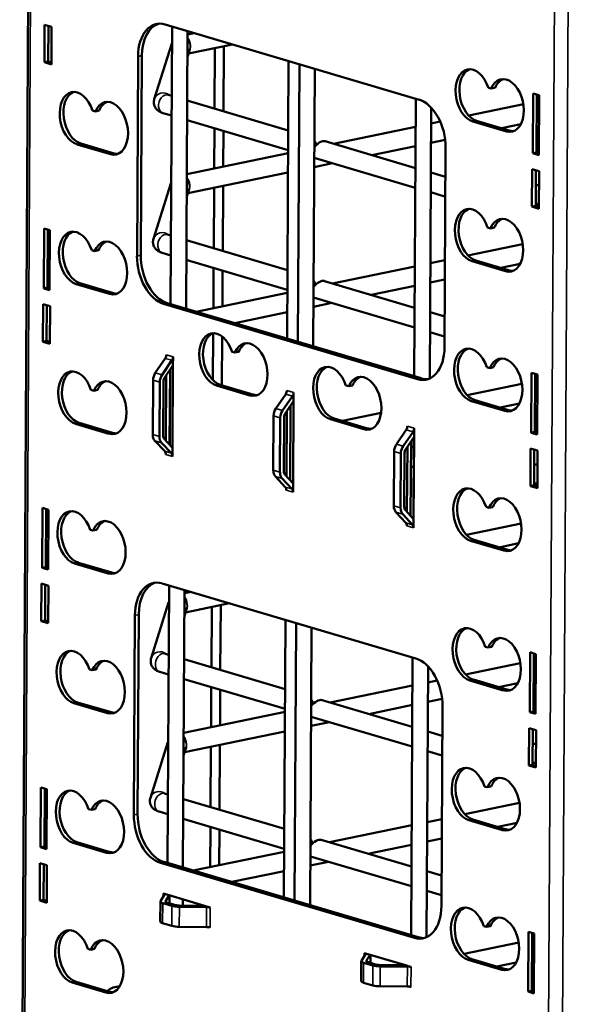
# Model space of a CAD drawing. Units: inches. Extents: x 4 to 179, y 2 to 140.
# Drawn here: x 132 to 139, y 49 to 61 of the extents above; entities that cross this region are included whole.
import ezdxf

# ---------------------------------------------------------------- set-up
doc = ezdxf.new("R2010")
doc.units = ezdxf.units.IN
doc.header["$LTSCALE"] = 8.333333
doc.header["$MEASUREMENT"] = 0
doc.layers.add('Visible (ANSI)', color=7, linetype='Continuous', lineweight=50)
doc.layers.add('Visible Narrow (ANSI)', color=7, linetype='Continuous', lineweight=35)

msp = doc.modelspace()

# ---------------------------------------------------------------- linework, layer by layer
at = {"layer": 'Visible (ANSI)'}
for p, q in [((132.002, 124.066), (131.549, 42.707)), ((131.849, 60.39), (131.851, 60.846)), ((131.851, 60.846), (131.936, 60.821)), ((131.897, 60.832), (131.894, 60.4)), ((131.936, 60.821), (131.933, 60.365)), ((133.313, 60.849), (136.393, 59.937)), ((133.399, 60.824), (133.38, 57.457)), ((133.586, 60.769), (133.567, 57.401)), ((133.665, 60.745), (133.586, 60.729)), ((133.393, 60.617), (133.181, 59.942)), ((134.131, 60.607), (133.596, 60.496)), ((133.912, 59.83), (133.916, 60.562)), ((134.02, 59.797), (134.025, 60.585)), ((132.972, 58.04), (132.985, 60.461)), ((133.031, 60.471), (133.017, 58.049)), ((133.613, 60.548), (133.584, 60.457)), ((131.849, 60.39), (131.894, 60.4)), ((131.933, 60.365), (131.849, 60.39)), ((131.894, 60.4), (131.933, 60.388)), ((134.792, 57.039), (134.811, 60.406)), ((134.922, 57), (134.941, 60.367)), ((135.109, 56.945), (135.128, 60.312)), ((133.353, 59.995), (133.394, 59.983)), ((137.234, 60.081), (137.269, 60.071)), ((137.269, 60.071), (137.314, 60.08)), ((137.772, 59.286), (137.776, 60.012)), ((137.776, 60.012), (137.848, 59.991)), ((137.822, 59.999), (137.818, 59.295)), ((137.848, 59.991), (137.844, 59.265)), ((133.581, 59.927), (134.806, 59.565)), ((136.353, 59.949), (136.334, 56.582)), ((137.659, 59.881), (136.996, 59.743)), ((137.848, 59.92), (137.821, 59.914)), ((132.432, 59.805), (132.467, 59.795)), ((132.467, 59.795), (132.512, 59.805)), ((133.287, 59.775), (133.393, 59.743)), ((136.54, 59.841), (136.522, 56.556)), ((133.58, 59.688), (134.805, 59.325)), ((136.351, 59.609), (135.354, 59.403)), ((136.65, 59.671), (136.539, 59.648)), ((137.452, 59.551), (137.046, 59.671)), ((137.091, 59.681), (137.497, 59.56)), ((137.628, 59.639), (137.394, 59.591)), ((137.846, 59.685), (137.82, 59.679)), ((133.908, 59.103), (133.91, 59.59)), ((134.017, 59.125), (134.019, 59.558)), ((132.65, 59.275), (132.244, 59.395)), ((132.289, 59.405), (132.695, 59.285)), ((135.254, 59.432), (136.348, 59.108)), ((136.35, 59.374), (135.82, 59.264)), ((136.71, 59.449), (136.537, 59.413)), ((134.805, 59.289), (133.576, 59.034)), ((136.715, 59.357), (136.702, 56.935)), ((137.772, 59.286), (137.818, 59.295)), ((137.844, 59.265), (137.772, 59.286)), ((137.818, 59.295), (137.844, 59.288)), ((135.344, 59.166), (135.121, 59.119)), ((135.122, 59.231), (136.347, 58.868)), ((134.803, 59.053), (133.587, 58.801)), ((136.535, 59.052), (136.713, 59)), ((137.762, 58.639), (137.765, 59.094)), ((137.765, 59.094), (137.849, 59.069)), ((137.81, 59.081), (137.808, 58.648)), ((137.849, 59.069), (137.847, 58.614)), ((133.384, 58.922), (133.171, 58.247)), ((134.011, 58.102), (134.015, 58.89)), ((137.809, 58.901), (137.848, 58.9)), ((133.603, 58.853), (133.575, 58.762)), ((133.902, 58.135), (133.906, 58.867)), ((136.534, 58.813), (136.712, 58.76)), ((137.808, 58.671), (137.847, 58.67)), ((137.762, 58.639), (137.808, 58.648)), ((137.847, 58.614), (137.762, 58.639)), ((137.808, 58.648), (137.847, 58.637)), ((131.84, 57.647), (131.844, 58.374)), ((131.844, 58.374), (131.916, 58.353)), ((131.89, 58.36), (131.886, 57.657)), ((131.916, 58.353), (131.912, 57.626)), ((133.343, 58.3), (133.384, 58.288)), ((137.224, 58.386), (137.259, 58.376)), ((137.259, 58.376), (137.305, 58.385)), ((133.572, 58.232), (134.797, 57.87)), ((137.649, 58.186), (136.986, 58.048)), ((132.422, 58.11), (132.457, 58.1)), ((132.457, 58.1), (132.503, 58.11)), ((133.278, 58.08), (133.383, 58.048)), ((133.57, 57.993), (134.795, 57.63)), ((136.707, 57.99), (136.529, 57.953)), ((137.442, 57.856), (137.036, 57.976)), ((137.082, 57.986), (137.488, 57.865)), ((137.619, 57.945), (137.385, 57.896)), ((133.898, 57.408), (133.901, 57.895)), ((134.007, 57.43), (134.009, 57.863)), ((136.342, 57.914), (135.344, 57.708)), ((132.64, 57.58), (132.234, 57.7)), ((132.28, 57.71), (132.686, 57.59)), ((135.245, 57.737), (136.339, 57.413)), ((136.706, 57.755), (136.528, 57.718)), ((131.84, 57.647), (131.886, 57.657)), ((131.912, 57.626), (131.84, 57.647)), ((131.886, 57.657), (131.912, 57.649)), ((134.795, 57.594), (133.691, 57.365)), ((136.34, 57.679), (135.811, 57.569)), ((131.83, 57), (131.833, 57.456)), ((131.833, 57.456), (131.917, 57.431)), ((136.374, 56.547), (133.294, 57.459)), ((133.339, 57.469), (136.42, 56.557)), ((135.112, 57.536), (136.337, 57.173)), ((135.334, 57.471), (135.112, 57.424)), ((131.878, 57.442), (131.876, 57.01)), ((131.917, 57.431), (131.914, 56.975)), ((134.794, 57.358), (134.158, 57.227)), ((136.526, 57.358), (136.704, 57.305)), ((133.893, 56.533), (133.897, 57.105)), ((136.525, 57.118), (136.702, 57.065)), ((131.83, 57), (131.876, 57.01)), ((131.914, 56.975), (131.83, 57)), ((131.876, 57.01), (131.915, 56.998)), ((134.002, 56.472), (134.005, 57.063)), ((134.124, 56.879), (134.159, 56.868)), ((134.159, 56.868), (134.205, 56.878)), ((133.314, 56.799), (133.194, 56.622)), ((133.395, 56.775), (133.275, 56.598)), ((133.409, 56.819), (133.408, 56.713)), ((133.307, 56.564), (133.408, 56.713)), ((133.372, 56.66), (133.367, 55.753)), ((133.375, 56.664), (133.37, 55.75)), ((133.408, 56.713), (133.403, 55.715)), ((137.215, 56.691), (137.25, 56.681)), ((137.25, 56.681), (137.295, 56.69)), ((137.754, 55.896), (137.758, 56.623)), ((137.758, 56.623), (137.829, 56.601)), ((133.167, 56.534), (133.163, 55.875)), ((133.248, 56.51), (133.244, 55.851)), ((133.29, 55.86), (133.293, 56.52)), ((133.322, 55.801), (133.326, 56.592)), ((133.372, 56.594), (133.375, 56.593)), ((137.803, 56.609), (137.799, 55.906)), ((137.829, 56.53), (137.803, 56.524)), ((137.829, 56.601), (137.825, 55.875)), ((132.413, 56.415), (132.448, 56.405)), ((132.448, 56.405), (132.493, 56.415)), ((134.342, 56.349), (133.936, 56.469)), ((133.982, 56.478), (134.388, 56.358)), ((134.871, 56.386), (134.871, 56.28)), ((135.505, 56.47), (135.54, 56.46)), ((135.54, 56.46), (135.586, 56.469)), ((137.64, 56.491), (136.977, 56.353)), ((133.371, 56.354), (133.374, 56.353)), ((134.776, 56.366), (134.656, 56.189)), ((134.858, 56.342), (134.737, 56.165)), ((134.769, 56.131), (134.871, 56.28)), ((134.871, 56.28), (134.865, 55.281)), ((137.433, 56.161), (137.027, 56.281)), ((137.072, 56.291), (137.478, 56.17)), ((137.827, 56.295), (137.801, 56.289)), ((134.784, 55.368), (134.789, 56.159)), ((134.834, 56.227), (134.829, 55.32)), ((137.61, 56.25), (137.375, 56.201)), ((134.629, 56.101), (134.625, 55.442)), ((134.71, 56.077), (134.706, 55.418)), ((134.752, 55.427), (134.756, 56.087)), ((135.723, 55.94), (135.317, 56.06)), ((135.362, 56.069), (135.769, 55.949)), ((135.932, 56.136), (135.464, 56.039)), ((132.631, 55.885), (132.225, 56.006)), ((132.27, 56.015), (132.676, 55.895)), ((136.238, 55.933), (136.118, 55.756)), ((136.32, 55.909), (136.199, 55.732)), ((136.333, 55.953), (136.333, 55.847)), ((137.754, 55.896), (137.799, 55.906)), ((137.799, 55.906), (137.825, 55.898)), ((133.189, 55.798), (133.308, 55.671)), ((133.403, 55.715), (133.303, 55.822)), ((136.231, 55.698), (136.333, 55.847)), ((136.297, 55.794), (136.291, 54.887)), ((136.33, 55.843), (136.325, 54.851)), ((136.333, 55.847), (136.327, 54.848)), ((137.825, 55.875), (137.754, 55.896)), ((133.27, 55.774), (133.389, 55.647)), ((133.403, 55.715), (133.402, 55.608)), ((136.091, 55.668), (136.087, 55.009)), ((136.246, 54.935), (136.251, 55.726)), ((136.296, 55.728), (136.329, 55.718)), ((137.743, 55.249), (137.746, 55.704)), ((137.746, 55.704), (137.83, 55.679)), ((137.791, 55.691), (137.789, 55.259)), ((137.83, 55.679), (137.828, 55.224)), ((136.172, 55.644), (136.168, 54.985)), ((136.214, 54.994), (136.218, 55.654)), ((136.295, 55.488), (136.328, 55.478)), ((137.79, 55.511), (137.829, 55.511)), ((134.651, 55.365), (134.77, 55.238)), ((134.733, 55.341), (134.851, 55.214)), ((134.865, 55.281), (134.765, 55.389)), ((134.865, 55.281), (134.864, 55.175)), ((137.743, 55.249), (137.789, 55.259)), ((137.828, 55.224), (137.743, 55.249)), ((137.789, 55.281), (137.828, 55.28)), ((137.789, 55.259), (137.828, 55.247)), ((131.821, 54.257), (131.825, 54.984)), ((131.825, 54.984), (131.897, 54.963)), ((131.871, 54.97), (131.867, 54.267)), ((131.897, 54.963), (131.893, 54.236)), ((136.327, 54.848), (136.227, 54.956)), ((137.205, 54.996), (137.24, 54.986)), ((137.24, 54.986), (137.286, 54.995)), ((136.113, 54.932), (136.232, 54.805)), ((136.195, 54.908), (136.313, 54.781)), ((136.327, 54.848), (136.326, 54.742)), ((132.404, 54.72), (132.438, 54.71)), ((132.438, 54.71), (132.484, 54.72)), ((137.63, 54.796), (136.967, 54.658)), ((137.063, 54.596), (137.469, 54.475)), ((137.423, 54.466), (137.017, 54.586)), ((137.6, 54.555), (137.366, 54.506)), ((131.821, 54.257), (131.867, 54.267)), ((131.893, 54.236), (131.821, 54.257)), ((131.867, 54.267), (131.893, 54.259)), ((132.621, 54.19), (132.215, 54.311)), ((132.261, 54.32), (132.667, 54.2)), ((131.811, 53.61), (131.814, 54.066)), ((131.814, 54.066), (131.898, 54.041)), ((131.859, 54.052), (131.857, 53.62)), ((131.898, 54.041), (131.896, 53.585)), ((133.275, 54.069), (136.355, 53.157)), ((133.361, 54.044), (133.342, 50.677)), ((133.548, 53.989), (133.529, 50.622)), ((133.627, 53.965), (133.548, 53.949)), ((133.355, 53.837), (133.143, 53.162)), ((133.575, 53.768), (133.546, 53.677)), ((134.093, 53.827), (133.559, 53.716)), ((133.874, 53.05), (133.878, 53.782)), ((133.982, 53.017), (133.987, 53.805)), ((132.934, 51.26), (132.947, 53.681)), ((132.993, 53.691), (132.979, 51.269)), ((131.811, 53.61), (131.857, 53.62)), ((131.896, 53.585), (131.811, 53.61)), ((131.857, 53.62), (131.896, 53.608)), ((134.754, 50.259), (134.773, 53.626)), ((134.884, 50.22), (134.903, 53.587)), ((135.071, 50.165), (135.09, 53.532)), ((137.196, 53.301), (137.231, 53.291)), ((137.231, 53.291), (137.276, 53.3)), ((133.315, 53.215), (133.356, 53.203)), ((136.315, 53.169), (136.296, 49.802)), ((137.735, 52.506), (137.739, 53.233)), ((137.739, 53.233), (137.81, 53.211)), ((137.784, 53.219), (137.78, 52.516)), ((137.81, 53.211), (137.806, 52.485)), ((133.543, 53.148), (134.768, 52.785)), ((136.502, 53.061), (136.484, 49.776)), ((137.621, 53.101), (136.958, 52.963)), ((137.81, 53.14), (137.784, 53.135)), ((132.394, 53.025), (132.429, 53.015)), ((132.429, 53.015), (132.475, 53.025)), ((133.25, 52.995), (133.355, 52.964)), ((133.542, 52.908), (134.767, 52.545)), ((133.87, 52.323), (133.873, 52.81)), ((136.313, 52.829), (135.316, 52.623)), ((136.612, 52.891), (136.501, 52.868)), ((137.414, 52.771), (137.008, 52.891)), ((137.053, 52.901), (137.459, 52.78)), ((137.591, 52.86), (137.356, 52.811)), ((137.808, 52.905), (137.782, 52.899)), ((133.979, 52.345), (133.981, 52.778)), ((132.612, 52.495), (132.206, 52.616)), ((132.251, 52.625), (132.658, 52.505)), ((135.217, 52.652), (136.31, 52.328)), ((136.312, 52.594), (135.782, 52.484)), ((136.672, 52.669), (136.5, 52.633)), ((136.677, 52.577), (136.664, 50.155)), ((134.767, 52.509), (133.538, 52.254)), ((135.084, 52.451), (136.309, 52.089)), ((137.735, 52.506), (137.78, 52.516)), ((137.806, 52.485), (137.735, 52.506)), ((137.78, 52.516), (137.806, 52.508)), ((135.306, 52.386), (135.083, 52.34)), ((134.765, 52.274), (133.549, 52.021)), ((136.498, 52.273), (136.675, 52.22)), ((137.724, 51.859), (137.727, 52.314)), ((137.727, 52.314), (137.812, 52.289)), ((137.773, 52.301), (137.77, 51.869)), ((137.812, 52.289), (137.809, 51.834)), ((133.346, 52.142), (133.134, 51.467)), ((133.865, 51.355), (133.869, 52.088)), ((133.973, 51.323), (133.977, 52.11)), ((137.772, 52.122), (137.811, 52.121)), ((133.565, 52.073), (133.537, 51.982)), ((136.496, 52.033), (136.674, 51.98)), ((137.724, 51.859), (137.77, 51.869)), ((137.809, 51.834), (137.724, 51.859)), ((137.77, 51.891), (137.809, 51.891)), ((137.77, 51.869), (137.809, 51.857)), ((137.187, 51.606), (137.221, 51.596)), ((137.221, 51.596), (137.267, 51.605)), ((131.802, 50.868), (131.806, 51.594)), ((131.806, 51.594), (131.878, 51.573)), ((131.852, 51.58), (131.848, 50.877)), ((131.878, 51.573), (131.874, 50.846)), ((133.305, 51.52), (133.347, 51.508)), ((133.534, 51.453), (134.759, 51.09)), ((137.612, 51.406), (136.948, 51.268)), ((132.385, 51.331), (132.42, 51.32)), ((132.42, 51.32), (132.465, 51.33)), ((133.24, 51.3), (133.345, 51.269)), ((133.532, 51.213), (134.757, 50.85)), ((136.304, 51.135), (135.306, 50.928)), ((136.67, 51.21), (136.492, 51.173)), ((137.404, 51.076), (136.998, 51.196)), ((137.044, 51.206), (137.45, 51.085)), ((137.581, 51.165), (137.347, 51.116)), ((133.86, 50.628), (133.863, 51.115)), ((133.969, 50.65), (133.972, 51.083)), ((132.603, 50.8), (132.196, 50.921)), ((132.242, 50.93), (132.648, 50.81)), ((135.207, 50.957), (136.301, 50.633)), ((136.302, 50.899), (135.773, 50.789)), ((136.668, 50.975), (136.49, 50.938)), ((131.802, 50.868), (131.848, 50.877)), ((131.874, 50.846), (131.802, 50.868)), ((131.848, 50.877), (131.874, 50.869)), ((134.757, 50.814), (133.653, 50.585)), ((131.792, 50.221), (131.795, 50.676)), ((131.795, 50.676), (131.879, 50.651)), ((131.84, 50.662), (131.838, 50.23)), ((131.879, 50.651), (131.877, 50.195)), ((136.336, 49.767), (133.256, 50.68)), ((133.302, 50.689), (136.382, 49.777)), ((135.296, 50.691), (135.074, 50.645)), ((135.075, 50.756), (136.3, 50.394)), ((134.756, 50.579), (134.12, 50.447)), ((136.488, 50.578), (136.666, 50.525)), ((133.257, 50.213), (133.305, 50.293)), ((133.291, 50.305), (133.361, 50.285)), ((136.487, 50.338), (136.665, 50.286)), ((131.792, 50.221), (131.838, 50.23)), ((131.877, 50.195), (131.792, 50.221)), ((131.838, 50.23), (131.877, 50.218)), ((133.254, 49.966), (133.255, 50.208)), ((133.396, 50.156), (133.284, 50.189)), ((133.361, 50.285), (133.316, 50.21)), ((133.33, 50.198), (133.442, 50.165)), ((133.361, 50.285), (133.791, 50.157)), ((133.365, 50.188), (133.366, 50.283)), ((133.527, 50.235), (133.527, 50.159)), ((133.815, 50.142), (133.486, 50.145)), ((133.487, 50.16), (133.791, 50.157)), ((133.791, 50.157), (133.86, 50.137)), ((133.395, 49.913), (133.283, 49.947)), ((133.813, 49.9), (133.485, 49.903)), ((137.177, 49.911), (137.212, 49.901)), ((137.212, 49.901), (137.258, 49.91)), ((137.716, 49.116), (137.72, 49.843)), ((137.72, 49.843), (137.791, 49.821)), ((137.765, 49.829), (137.761, 49.126)), ((137.791, 49.821), (137.787, 49.095)), ((137.602, 49.711), (136.939, 49.573)), ((137.791, 49.75), (137.765, 49.745)), ((132.375, 49.636), (132.41, 49.625)), ((132.41, 49.625), (132.456, 49.635)), ((135.694, 49.491), (135.742, 49.572)), ((135.728, 49.584), (135.798, 49.563)), ((135.691, 49.244), (135.692, 49.487)), ((135.833, 49.434), (135.721, 49.467)), ((135.798, 49.563), (135.753, 49.488)), ((135.767, 49.476), (135.878, 49.443)), ((135.798, 49.563), (136.227, 49.436)), ((135.802, 49.466), (135.803, 49.562)), ((137.395, 49.381), (136.989, 49.501)), ((137.034, 49.511), (137.441, 49.39)), ((137.572, 49.47), (137.337, 49.421)), ((137.79, 49.515), (137.763, 49.509)), ((135.923, 49.438), (136.227, 49.436)), ((136.252, 49.421), (135.923, 49.423)), ((136.227, 49.436), (136.297, 49.415)), ((132.593, 49.105), (132.187, 49.226)), ((132.233, 49.235), (132.639, 49.115)), ((135.831, 49.192), (135.72, 49.225)), ((136.25, 49.178), (135.922, 49.181)), ((137.716, 49.116), (137.761, 49.126)), ((137.787, 49.095), (137.716, 49.116)), ((137.761, 49.126), (137.787, 49.118))]:
    msp.add_line(p, q, dxfattribs=at)
for centre, major_axis, ratio, start_param, end_param in [((133.31, 60.365), (-0.102, 0.49), 0.630431, 5.957005, 7.527801), ((133.356, 60.375), (-0.102, 0.49), 0.630431, 0.073945, 1.244616), ((137.047, 59.986), (0.066, -0.318), 0.630431, 1.741766, 5.957005), ((137.093, 59.995), (-0.066, 0.318), 0.630431, 0.113904, 2.815412), ((137.453, 59.866), (-0.066, 0.318), 0.630431, 2.815412, 7.03065), ((137.499, 59.875), (-0.066, 0.318), 0.630431, 0.113904, 0.747465), ((132.245, 59.71), (0.066, -0.318), 0.630431, 1.741766, 5.957005), ((132.291, 59.72), (-0.066, 0.318), 0.630431, 0.113904, 2.815412), ((132.652, 59.59), (-0.066, 0.318), 0.630431, 2.815412, 7.03065), ((132.697, 59.599), (-0.066, 0.318), 0.630431, 0.113904, 0.747465), ((136.39, 59.453), (-0.102, 0.49), 0.630431, 4.386208, 5.957005), ((137.499, 59.875), (0.066, -0.318), 0.630431, 5.957005, 6.169281), ((135.182, 59.334), (-0.0867, -0.0905), 0.498137, 3.393233, 4.880887), ((135.063, 59.369), (-0.055, 0.12), 0.666072, 4.578261, 5.008601), ((132.697, 59.599), (0.066, -0.318), 0.630431, 5.957005, 6.169281), ((137.038, 58.291), (0.066, -0.318), 0.630431, 1.741766, 5.957005), ((137.083, 58.3), (-0.066, 0.318), 0.630431, 0.113904, 2.815412), ((137.444, 58.171), (-0.066, 0.318), 0.630431, 2.815412, 7.03065), ((137.49, 58.18), (-0.066, 0.318), 0.630431, 0.113904, 0.747465), ((132.236, 58.015), (0.066, -0.318), 0.630431, 1.741766, 5.957005), ((132.282, 58.025), (-0.066, 0.318), 0.630431, 0.113904, 2.815412), ((132.642, 57.895), (-0.066, 0.318), 0.630431, 2.815412, 7.03065), ((132.688, 57.904), (-0.066, 0.318), 0.630431, 0.113904, 0.747465), ((133.297, 57.944), (0.102, -0.49), 0.630431, 4.386208, 5.957005), ((133.342, 57.953), (0.102, -0.49), 0.630431, 4.386208, 5.957005), ((137.49, 58.18), (0.066, -0.318), 0.630431, 5.957005, 6.169281), ((135.172, 57.639), (-0.0867, -0.0905), 0.498137, 3.393233, 4.880887), ((135.053, 57.674), (-0.055, 0.12), 0.666072, 4.578261, 5.008601), ((132.688, 57.904), (0.066, -0.318), 0.630431, 5.957005, 6.169281), ((133.938, 56.784), (0.066, -0.318), 0.630431, 1.741766, 5.957005), ((133.983, 56.793), (-0.066, 0.318), 0.630431, 0.113904, 2.815412), ((134.344, 56.663), (-0.066, 0.318), 0.630431, 2.815412, 7.03065), ((134.389, 56.673), (-0.066, 0.318), 0.630431, 0.113904, 0.747465), ((136.377, 57.031), (0.102, -0.49), 0.630431, 5.957005, 7.527801), ((137.028, 56.596), (0.066, -0.318), 0.630431, 1.741766, 5.957005), ((137.074, 56.605), (-0.066, 0.318), 0.630431, 0.113904, 2.815412), ((133.282, 56.834), (-0.017, -0.0575), 0.735316, 1.161189, 1.946587), ((133.363, 56.809), (-0.017, -0.0575), 0.735316, 1.161189, 1.946587), ((137.435, 56.476), (-0.066, 0.318), 0.630431, 2.815412, 7.03065), ((137.48, 56.485), (-0.066, 0.318), 0.630431, 0.113904, 0.747465), ((132.227, 56.32), (0.066, -0.318), 0.630431, 1.741766, 5.957005), ((132.272, 56.33), (-0.066, 0.318), 0.630431, 0.113904, 2.815412), ((133.258, 56.553), (-0.034, -0.115), 0.735316, 4.302781, 5.08818), ((135.319, 56.375), (0.066, -0.318), 0.630431, 1.741766, 5.957005), ((135.364, 56.384), (-0.066, 0.318), 0.630431, 0.113904, 2.815412), ((132.633, 56.2), (-0.066, 0.318), 0.630431, 2.815412, 7.03065), ((132.678, 56.209), (-0.066, 0.318), 0.630431, 0.113904, 0.747465), ((133.339, 56.529), (-0.034, -0.115), 0.735316, 4.302781, 5.08818), ((133.339, 56.529), (0.017, 0.0575), 0.735316, 1.161189, 1.946587), ((135.725, 56.254), (-0.066, 0.318), 0.630431, 2.815412, 7.03065), ((135.77, 56.264), (-0.066, 0.318), 0.630431, 0.113904, 0.747465), ((136.422, 57.041), (0.102, -0.49), 0.630431, 5.957005, 6.20924), ((134.744, 56.401), (-0.017, -0.0575), 0.735316, 1.161189, 1.946587), ((134.826, 56.376), (-0.017, -0.0575), 0.735316, 1.161189, 1.946587), ((134.389, 56.673), (0.066, -0.318), 0.630431, 5.957005, 6.169281), ((134.72, 56.12), (-0.034, -0.115), 0.735316, 4.302781, 5.08818), ((134.801, 56.096), (-0.034, -0.115), 0.735316, 4.302781, 5.08818), ((137.48, 56.485), (0.066, -0.318), 0.630431, 5.957005, 6.169281), ((134.801, 56.096), (0.017, 0.0575), 0.735316, 1.161189, 1.946587), ((135.77, 56.264), (0.066, -0.318), 0.630431, 5.957005, 6.169281), ((136.206, 55.968), (-0.017, -0.0575), 0.735316, 1.161189, 1.946587), ((136.288, 55.943), (-0.017, -0.0575), 0.735316, 1.161189, 1.946587), ((132.678, 56.209), (0.066, -0.318), 0.630431, 5.957005, 6.169281), ((133.254, 55.894), (-0.034, -0.115), 0.735316, 5.08818, 5.873578), ((133.335, 55.87), (-0.034, -0.115), 0.735316, 5.08818, 5.873578), ((133.335, 55.87), (0.017, 0.0575), 0.735316, 1.946587, 2.731985), ((133.275, 55.623), (-0.017, -0.0575), 0.735316, 1.946587, 2.731985), ((136.182, 55.687), (-0.034, -0.115), 0.735316, 4.302781, 5.08818), ((136.263, 55.663), (-0.034, -0.115), 0.735316, 4.302781, 5.08818), ((136.263, 55.663), (0.017, 0.0575), 0.735316, 1.161189, 1.946587), ((133.357, 55.599), (-0.017, -0.0575), 0.735316, 1.946587, 2.731985), ((134.716, 55.461), (-0.034, -0.115), 0.735316, 5.08818, 5.873578), ((134.798, 55.437), (0.017, 0.0575), 0.735316, 1.946587, 2.731985), ((134.798, 55.437), (-0.034, -0.115), 0.735316, 5.08818, 5.873578), ((134.738, 55.19), (-0.017, -0.0575), 0.735316, 1.946587, 2.731985), ((134.819, 55.166), (-0.017, -0.0575), 0.735316, 1.946587, 2.731985), ((137.019, 54.901), (0.066, -0.318), 0.630431, 1.741766, 5.957005), ((137.065, 54.91), (-0.066, 0.318), 0.630431, 0.113904, 2.815412), ((137.425, 54.781), (-0.066, 0.318), 0.630431, 2.815412, 7.03065), ((137.471, 54.79), (-0.066, 0.318), 0.630431, 0.113904, 0.747465), ((132.217, 54.625), (0.066, -0.318), 0.630431, 1.741766, 5.957005), ((132.263, 54.635), (-0.066, 0.318), 0.630431, 0.113904, 2.815412), ((136.178, 55.028), (-0.034, -0.115), 0.735316, 5.08818, 5.873578), ((136.26, 55.004), (-0.034, -0.115), 0.735316, 5.08818, 5.873578), ((136.26, 55.004), (0.017, 0.0575), 0.735316, 1.946587, 2.731985), ((132.623, 54.505), (-0.066, 0.318), 0.630431, 2.815412, 7.03065), ((132.669, 54.514), (-0.066, 0.318), 0.630431, 0.113904, 0.747465), ((136.2, 54.757), (-0.017, -0.0575), 0.735316, 1.946587, 2.731985), ((136.281, 54.733), (-0.017, -0.0575), 0.735316, 1.946587, 2.731985), ((137.471, 54.79), (0.066, -0.318), 0.630431, 5.957005, 6.169281), ((132.669, 54.514), (0.066, -0.318), 0.630431, 5.957005, 6.169281), ((133.272, 53.585), (-0.102, 0.49), 0.630431, 5.957005, 7.527801), ((133.318, 53.595), (-0.102, 0.49), 0.630431, 0.073945, 1.244616), ((137.01, 53.206), (0.066, -0.318), 0.630431, 1.741766, 5.957005), ((137.055, 53.215), (-0.066, 0.318), 0.630431, 0.113904, 2.815412), ((137.416, 53.086), (-0.066, 0.318), 0.630431, 2.815412, 7.03065), ((137.461, 53.095), (-0.066, 0.318), 0.630431, 0.113904, 0.747465), ((132.208, 52.93), (0.066, -0.318), 0.630431, 1.741766, 5.957005), ((132.253, 52.94), (-0.066, 0.318), 0.630431, 0.113904, 2.815412), ((132.614, 52.81), (-0.066, 0.318), 0.630431, 2.815412, 7.03065), ((136.352, 52.673), (-0.102, 0.49), 0.630431, 4.386208, 5.957005), ((132.659, 52.82), (-0.066, 0.318), 0.630431, 0.113904, 0.747465), ((137.461, 53.095), (0.066, -0.318), 0.630431, 5.957005, 6.169281), ((135.144, 52.554), (-0.0867, -0.0905), 0.498137, 3.393233, 4.880887), ((135.025, 52.589), (-0.055, 0.12), 0.666072, 4.578261, 5.008601), ((132.659, 52.82), (0.066, -0.318), 0.630431, 5.957005, 6.169281), ((137, 51.511), (0.066, -0.318), 0.630431, 1.741766, 5.957005), ((137.046, 51.52), (-0.066, 0.318), 0.630431, 0.113904, 2.815412), ((137.406, 51.391), (-0.066, 0.318), 0.630431, 2.815412, 7.03065), ((137.452, 51.4), (-0.066, 0.318), 0.630431, 0.113904, 0.747465), ((132.198, 51.235), (0.066, -0.318), 0.630431, 1.741766, 5.957005), ((132.244, 51.245), (-0.066, 0.318), 0.630431, 0.113904, 2.815412), ((132.604, 51.115), (-0.066, 0.318), 0.630431, 2.815412, 7.03065), ((132.65, 51.125), (-0.066, 0.318), 0.630431, 0.113904, 0.747465), ((133.259, 51.164), (0.102, -0.49), 0.630431, 4.386208, 5.957005), ((133.304, 51.173), (0.102, -0.49), 0.630431, 4.386208, 5.957005), ((137.452, 51.4), (0.066, -0.318), 0.630431, 5.957005, 6.169281), ((135.134, 50.859), (-0.0867, -0.0905), 0.498137, 3.393233, 4.880887), ((135.016, 50.894), (-0.055, 0.12), 0.666072, 4.578261, 5.008601), ((132.65, 51.125), (0.066, -0.318), 0.630431, 5.957005, 6.169281), ((133.246, 50.296), (0.06, -0.0003), 0.24873, 6.136726, 6.991937), ((133.375, 50.208), (-0.12, 0.001), 0.24873, 6.136726, 6.991937), ((133.375, 50.208), (-0.06, 0.0003), 0.24873, 6.136726, 6.991937), ((133.487, 50.175), (-0.12, 0.001), 0.24873, 0.708752, 1.563963), ((133.487, 50.175), (0.06, -0.0003), 0.24873, 3.850344, 4.705556), ((133.814, 50.127), (-0.06, 0.0003), 0.24873, 3.850344, 4.705556), ((136.339, 50.252), (0.102, -0.49), 0.630431, 5.957005, 7.527801), ((136.991, 49.816), (0.066, -0.318), 0.630431, 1.741766, 5.957005), ((137.036, 49.825), (-0.066, 0.318), 0.630431, 0.113904, 2.815412), ((137.397, 49.696), (-0.066, 0.318), 0.630431, 2.815412, 7.03065), ((133.374, 49.966), (-0.12, 0.001), 0.24873, 0, 0.708752), ((137.442, 49.705), (-0.066, 0.318), 0.630431, 0.113904, 0.747465), ((132.189, 49.54), (0.066, -0.318), 0.630431, 1.741766, 5.957005), ((132.234, 49.55), (-0.066, 0.318), 0.630431, 0.113904, 2.815412), ((133.486, 49.932), (-0.12, 0.001), 0.24873, 0.708752, 1.563963), ((133.813, 49.885), (-0.06, 0.0003), 0.24873, 3.850344, 4.705556), ((132.595, 49.42), (-0.066, 0.318), 0.630431, 2.815412, 7.03065), ((132.64, 49.43), (-0.066, 0.318), 0.630431, 0.113904, 0.747465), ((136.384, 50.261), (0.102, -0.49), 0.630431, 5.957005, 6.20924), ((135.683, 49.574), (0.06, -0.0003), 0.24873, 6.136726, 6.991937), ((135.812, 49.486), (-0.12, 0.001), 0.24873, 6.136726, 6.991937), ((135.812, 49.486), (-0.06, 0.0003), 0.24873, 6.136726, 6.991937), ((135.924, 49.453), (-0.12, 0.001), 0.24873, 0.708752, 1.563963), ((135.924, 49.453), (0.06, -0.0003), 0.24873, 3.850344, 4.705556), ((136.251, 49.406), (-0.06, 0.0003), 0.24873, 3.850344, 4.705556), ((137.442, 49.705), (0.066, -0.318), 0.630431, 5.957005, 6.169281), ((135.811, 49.244), (-0.12, 0.001), 0.24873, 0, 0.708752), ((132.712, 48.871), (0.089, 0.3), 0.735316, 0.178158, 0.819286), ((132.64, 49.43), (0.066, -0.318), 0.630431, 5.957005, 6.169281), ((135.923, 49.211), (-0.12, 0.001), 0.24873, 0.708752, 1.563963), ((136.25, 49.164), (-0.06, 0.0003), 0.24873, 3.850344, 4.705556)]:
    msp.add_ellipse(centre, major_axis=major_axis, ratio=ratio, start_param=start_param, end_param=end_param, dxfattribs=at)
for points, knots in [([(133.397, 60.628), (133.397, 60.627), (133.396, 60.625), (133.395, 60.621), (133.394, 60.619), (133.393, 60.617)], [7.04100631, 7.04100631, 7.04100631, 7.04100631, 7.05286373, 7.05286373, 7.06858347, 7.06858347, 7.06858347, 7.06858347]), ([(133.352, 59.995), (133.352, 59.995), (133.352, 59.995), (133.352, 59.995), (133.352, 59.995), (133.353, 59.995)], [1.47700664, 1.47700664, 1.47700664, 1.47700664, 1.48294783, 1.48294783, 1.57079633, 1.57079633, 1.57079633, 1.57079633]), ([(133.181, 59.942), (133.177, 59.929), (133.175, 59.914), (133.176, 59.886), (133.179, 59.873), (133.188, 59.849), (133.194, 59.839), (133.209, 59.819), (133.217, 59.812), (133.234, 59.798), (133.243, 59.793), (133.26, 59.784), (133.268, 59.781), (133.279, 59.777), (133.283, 59.776), (133.287, 59.775)], [0.7853982, 0.7853982, 0.7853982, 0.7853982, 0.8743362, 0.8743362, 0.9564725, 0.9564725, 1.0489578, 1.0489578, 1.1700439, 1.1700439, 1.3271235, 1.3271235, 1.4842032, 1.4842032, 1.5707963, 1.5707963, 1.5707963, 1.5707963]), ([(133.388, 58.933), (133.387, 58.932), (133.387, 58.93), (133.385, 58.926), (133.384, 58.924), (133.384, 58.922)], [7.04100631, 7.04100631, 7.04100631, 7.04100631, 7.05286373, 7.05286373, 7.06858347, 7.06858347, 7.06858347, 7.06858347]), ([(133.342, 58.3), (133.342, 58.3), (133.342, 58.3), (133.342, 58.3), (133.343, 58.3), (133.343, 58.3)], [1.47700664, 1.47700664, 1.47700664, 1.47700664, 1.48294783, 1.48294783, 1.57079633, 1.57079633, 1.57079633, 1.57079633]), ([(133.171, 58.247), (133.167, 58.234), (133.165, 58.219), (133.166, 58.191), (133.169, 58.178), (133.178, 58.154), (133.185, 58.144), (133.199, 58.124), (133.208, 58.117), (133.225, 58.103), (133.234, 58.098), (133.25, 58.089), (133.258, 58.086), (133.27, 58.082), (133.274, 58.081), (133.278, 58.08)], [0.7853982, 0.7853982, 0.7853982, 0.7853982, 0.8743362, 0.8743362, 0.9564725, 0.9564725, 1.0489578, 1.0489578, 1.1700439, 1.1700439, 1.3271235, 1.3271235, 1.4842032, 1.4842032, 1.5707963, 1.5707963, 1.5707963, 1.5707963]), ([(133.36, 53.848), (133.359, 53.847), (133.358, 53.845), (133.357, 53.841), (133.356, 53.839), (133.355, 53.837)], [7.04100631, 7.04100631, 7.04100631, 7.04100631, 7.05286373, 7.05286373, 7.06858347, 7.06858347, 7.06858347, 7.06858347]), ([(133.143, 53.162), (133.139, 53.149), (133.137, 53.134), (133.138, 53.106), (133.141, 53.093), (133.15, 53.069), (133.156, 53.059), (133.171, 53.039), (133.179, 53.032), (133.197, 53.018), (133.206, 53.013), (133.222, 53.004), (133.23, 53.001), (133.241, 52.997), (133.246, 52.996), (133.25, 52.995)], [0.7853982, 0.7853982, 0.7853982, 0.7853982, 0.8743362, 0.8743362, 0.9564725, 0.9564725, 1.0489578, 1.0489578, 1.1700439, 1.1700439, 1.3271235, 1.3271235, 1.4842032, 1.4842032, 1.5707963, 1.5707963, 1.5707963, 1.5707963]), ([(133.314, 53.216), (133.314, 53.216), (133.314, 53.216), (133.314, 53.215), (133.314, 53.215), (133.315, 53.215)], [1.47700664, 1.47700664, 1.47700664, 1.47700664, 1.48294783, 1.48294783, 1.57079633, 1.57079633, 1.57079633, 1.57079633]), ([(133.35, 52.153), (133.35, 52.152), (133.349, 52.15), (133.347, 52.146), (133.347, 52.144), (133.346, 52.142)], [7.04100631, 7.04100631, 7.04100631, 7.04100631, 7.05286373, 7.05286373, 7.06858347, 7.06858347, 7.06858347, 7.06858347]), ([(133.304, 51.521), (133.304, 51.521), (133.304, 51.521), (133.305, 51.521), (133.305, 51.52), (133.305, 51.52)], [1.47700664, 1.47700664, 1.47700664, 1.47700664, 1.48294783, 1.48294783, 1.57079633, 1.57079633, 1.57079633, 1.57079633]), ([(133.134, 51.467), (133.129, 51.454), (133.127, 51.44), (133.129, 51.411), (133.131, 51.398), (133.14, 51.374), (133.147, 51.364), (133.161, 51.344), (133.17, 51.337), (133.187, 51.323), (133.196, 51.318), (133.213, 51.309), (133.22, 51.306), (133.232, 51.302), (133.236, 51.301), (133.24, 51.3)], [0.7853982, 0.7853982, 0.7853982, 0.7853982, 0.8743362, 0.8743362, 0.9564725, 0.9564725, 1.0489578, 1.0489578, 1.1700439, 1.1700439, 1.3271235, 1.3271235, 1.4842032, 1.4842032, 1.5707963, 1.5707963, 1.5707963, 1.5707963])]:
    msp.add_open_spline(points, degree=3, knots=knots, dxfattribs=at)
at = {"layer": 'Visible Narrow (ANSI)'}
for p, q in [((132.031, 124.047), (131.578, 42.688)), ((137.92, 40.809), (138.374, 122.168)), ((138.543, 122.164), (138.089, 40.805)), ((132.985, 60.461), (133.031, 60.471)), ((137.046, 59.671), (137.091, 59.681)), ((137.452, 59.551), (137.497, 59.56)), ((132.244, 59.395), (132.289, 59.405)), ((132.65, 59.275), (132.695, 59.285)), ((132.972, 58.04), (133.017, 58.049)), ((137.036, 57.976), (137.082, 57.986)), ((137.442, 57.856), (137.488, 57.865)), ((132.234, 57.7), (132.28, 57.71)), ((132.64, 57.58), (132.686, 57.59)), ((133.294, 57.459), (133.339, 57.469)), ((133.395, 56.775), (133.314, 56.799)), ((133.328, 56.843), (133.409, 56.819)), ((133.275, 56.598), (133.194, 56.622)), ((133.248, 56.51), (133.167, 56.534)), ((136.374, 56.547), (136.42, 56.557)), ((133.936, 56.469), (133.982, 56.478)), ((134.79, 56.41), (134.871, 56.386)), ((134.342, 56.349), (134.388, 56.358)), ((134.858, 56.342), (134.776, 56.366)), ((137.027, 56.281), (137.072, 56.291)), ((134.737, 56.165), (134.656, 56.189)), ((137.433, 56.161), (137.478, 56.17)), ((134.71, 56.077), (134.629, 56.101)), ((135.317, 56.06), (135.362, 56.069)), ((132.225, 56.006), (132.27, 56.015)), ((135.723, 55.94), (135.769, 55.949)), ((136.32, 55.909), (136.238, 55.933)), ((136.252, 55.977), (136.333, 55.953)), ((132.631, 55.885), (132.676, 55.895)), ((133.244, 55.851), (133.163, 55.875)), ((133.27, 55.774), (133.189, 55.798)), ((133.389, 55.647), (133.308, 55.671)), ((136.172, 55.644), (136.091, 55.668)), ((136.199, 55.732), (136.118, 55.756)), ((133.402, 55.608), (133.321, 55.632)), ((134.706, 55.418), (134.625, 55.442)), ((134.733, 55.341), (134.651, 55.365)), ((134.851, 55.214), (134.77, 55.238)), ((134.864, 55.175), (134.783, 55.199)), ((136.168, 54.985), (136.087, 55.009)), ((136.195, 54.908), (136.113, 54.932)), ((136.313, 54.781), (136.232, 54.805)), ((136.326, 54.742), (136.245, 54.766)), ((137.017, 54.586), (137.063, 54.596)), ((137.423, 54.466), (137.469, 54.475)), ((132.215, 54.311), (132.261, 54.32)), ((132.621, 54.19), (132.667, 54.2)), ((132.947, 53.681), (132.993, 53.691)), ((137.008, 52.891), (137.053, 52.901)), ((137.414, 52.771), (137.459, 52.78)), ((132.206, 52.616), (132.251, 52.625)), ((132.612, 52.495), (132.658, 52.505)), ((132.934, 51.26), (132.979, 51.269)), ((136.998, 51.196), (137.044, 51.206)), ((137.404, 51.076), (137.45, 51.085)), ((132.196, 50.921), (132.242, 50.93)), ((132.603, 50.8), (132.648, 50.81)), ((133.256, 50.68), (133.302, 50.689)), ((133.291, 50.27), (133.291, 50.305)), ((133.283, 49.947), (133.284, 50.189)), ((133.316, 50.206), (133.316, 50.21)), ((133.364, 50.188), (133.364, 50.284)), ((133.395, 49.913), (133.396, 50.156)), ((133.485, 49.903), (133.486, 50.145)), ((133.813, 49.9), (133.815, 50.142)), ((133.86, 50.137), (133.859, 49.895)), ((136.336, 49.767), (136.382, 49.777)), ((135.728, 49.548), (135.728, 49.584)), ((135.72, 49.225), (135.721, 49.467)), ((135.753, 49.484), (135.753, 49.488)), ((135.801, 49.466), (135.801, 49.562)), ((136.989, 49.501), (137.034, 49.511)), ((135.831, 49.192), (135.833, 49.434)), ((135.922, 49.181), (135.923, 49.423)), ((136.25, 49.178), (136.252, 49.421)), ((136.297, 49.415), (136.295, 49.173)), ((137.395, 49.381), (137.441, 49.39)), ((132.187, 49.226), (132.233, 49.235)), ((132.593, 49.105), (132.639, 49.115))]:
    msp.add_line(p, q, dxfattribs=at)
for centre, major_axis, ratio, start_param, end_param in [((133.546, 60.603), (-0.023, 0.113), 0.630431, 3.653747, 5.41626), ((133.503, 60.582), (-0.11, 0.035), 0.965729, 6.174872, 6.283185), ((133.503, 60.582), (0.11, -0.035), 0.965729, 0, 1.06619), ((133.29, 59.908), (-0.11, 0.035), 0.965729, 4.313554, 6.283185), ((133.32, 59.885), (0.033, 0.11), 0.735316, 0, 3.141593), ((133.493, 58.887), (-0.11, 0.035), 0.965729, 6.174872, 6.283185), ((133.537, 58.908), (-0.023, 0.113), 0.630431, 3.653747, 5.41626), ((133.493, 58.887), (0.11, -0.035), 0.965729, 0, 1.06619), ((133.281, 58.213), (-0.11, 0.035), 0.965729, 4.313554, 6.283185), ((133.311, 58.19), (0.033, 0.11), 0.735316, 0, 3.141593), ((133.508, 53.823), (-0.023, 0.113), 0.630431, 3.653747, 5.41626), ((133.465, 53.802), (0.11, -0.035), 0.965729, 0, 1.06619), ((133.465, 53.802), (-0.11, 0.035), 0.965729, 6.174872, 6.283185), ((133.253, 53.128), (-0.11, 0.035), 0.965729, 4.313554, 6.283185), ((133.282, 53.105), (0.033, 0.11), 0.735316, 0, 3.141593), ((133.499, 52.128), (-0.023, 0.113), 0.630431, 3.653747, 5.41626), ((133.456, 52.107), (-0.11, 0.035), 0.965729, 6.174872, 6.283185), ((133.456, 52.107), (0.11, -0.035), 0.965729, 0, 1.06619), ((133.243, 51.433), (-0.11, 0.035), 0.965729, 4.313554, 6.283185), ((133.273, 51.41), (0.033, 0.11), 0.735316, 0, 3.141593)]:
    msp.add_ellipse(centre, major_axis=major_axis, ratio=ratio, start_param=start_param, end_param=end_param, dxfattribs=at)

doc.saveas('drawing.dxf')
